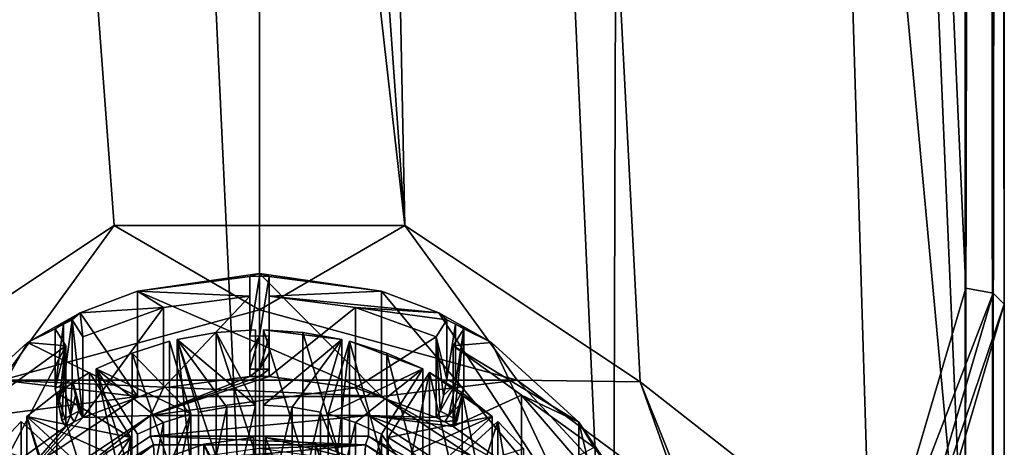
# Model space of a CAD drawing. Units: millimetres. Extents: x -25 to 25, y -237 to 25.
# Drawn here: x -6 to 19, y -215 to -204 of the extents above; entities that cross this region are included whole.
import ezdxf

# ---------------------------------------------------------------- set-up
doc = ezdxf.new("R2010")
doc.units = ezdxf.units.MM
doc.header["$LTSCALE"] = 65.185185
for name, color, linetype in [('1', 7, 'CONTINUOUS'), ('10', 7, 'CONTINUOUS'), ('12', 7, 'CONTINUOUS'), ('13', 7, 'CONTINUOUS'), ('14', 7, 'CONTINUOUS'), ('177', 7, 'CONTINUOUS'), ('181', 7, 'CONTINUOUS'), ('182', 7, 'CONTINUOUS'), ('183', 7, 'CONTINUOUS'), ('184', 7, 'CONTINUOUS'), ('185', 7, 'CONTINUOUS'), ('186', 7, 'CONTINUOUS'), ('187', 7, 'CONTINUOUS'), ('2', 7, 'CONTINUOUS'), ('209', 7, 'CONTINUOUS'), ('210', 7, 'CONTINUOUS'), ('239', 7, 'CONTINUOUS'), ('240', 7, 'CONTINUOUS'), ('241', 7, 'CONTINUOUS'), ('242', 7, 'CONTINUOUS'), ('243', 7, 'CONTINUOUS'), ('244', 7, 'CONTINUOUS'), ('245', 7, 'CONTINUOUS'), ('246', 7, 'CONTINUOUS'), ('247', 7, 'CONTINUOUS'), ('248', 7, 'CONTINUOUS'), ('249', 7, 'CONTINUOUS'), ('250', 7, 'CONTINUOUS'), ('251', 7, 'CONTINUOUS'), ('252', 7, 'CONTINUOUS'), ('269', 7, 'CONTINUOUS'), ('270', 7, 'CONTINUOUS'), ('271', 7, 'CONTINUOUS'), ('299', 7, 'CONTINUOUS'), ('3', 7, 'CONTINUOUS'), ('300', 7, 'CONTINUOUS'), ('301', 7, 'CONTINUOUS'), ('302', 7, 'CONTINUOUS'), ('303', 7, 'CONTINUOUS'), ('304', 7, 'CONTINUOUS'), ('305', 7, 'CONTINUOUS'), ('308', 7, 'CONTINUOUS'), ('6', 7, 'CONTINUOUS'), ('8', 7, 'CONTINUOUS'), ('9', 7, 'CONTINUOUS')]:
    doc.layers.add(name, color=color, linetype=linetype)

msp = doc.modelspace()

# ---------------------------------------------------------------- linework, layer by layer
at = {"layer": '1', "color": 254, "linetype": 'Continuous', "true_color": 0xccd1e0}
for points in [[(-18, -17.349, 52.224), (-9.632, -23.07, 54.771), (3.707, -209.183, 137.634), (-18, -17.349, 52.224)], [(-9.707, -213.164, 139.407), (-18, -17.349, 52.224), (-3.707, -209.183, 137.634), (-9.707, -213.164, 139.407)], [(-3.707, -209.183, 137.634), (-18, -17.349, 52.224), (3.707, -209.183, 137.634), (-3.707, -209.183, 137.634)], [(9.632, -23.07, 54.771), (18, -17.349, 52.224), (18, -219.664, 142.301), (9.632, -23.07, 54.771)], [(-9.632, -23.07, 54.771), (0, -25, 55.631), (3.707, -209.183, 137.634), (-9.632, -23.07, 54.771)], [(0, -25, 55.631), (9.632, -23.07, 54.771), (18, -219.664, 142.301), (0, -25, 55.631)], [(0, -25, 55.631), (18, -219.664, 142.301), (9.707, -213.164, 139.407), (0, -25, 55.631)], [(3.707, -209.183, 137.634), (0, -25, 55.631), (9.707, -213.164, 139.407), (3.707, -209.183, 137.634)], [(-3.115, -210.857, 138.379), (0, -210.406, 138.179), (-0.25, -210.477, 138.21), (-3.115, -210.857, 138.379)], [(-0.25, -210.979, 138.434), (-3.115, -210.857, 138.379), (-0.25, -210.477, 138.21), (-0.25, -210.979, 138.434)], [(-0.25, -210.477, 138.21), (0, -210.406, 138.179), (0, -210.474, 138.209), (-0.25, -210.477, 138.21)], [(0, -210.406, 138.179), (3.115, -210.857, 138.379), (0.25, -210.477, 138.21), (0, -210.406, 138.179)], [(0, -210.474, 138.209), (0, -210.406, 138.179), (0.25, -210.477, 138.21), (0, -210.474, 138.209)], [(0.25, -210.477, 138.21), (3.115, -210.857, 138.379), (0.25, -210.979, 138.434), (0.25, -210.477, 138.21)], [(-4.573, -211.409, 138.625), (-3.115, -210.857, 138.379), (-2.446, -211.27, 138.564), (-4.573, -211.409, 138.625)], [(-2.446, -211.27, 138.564), (-3.115, -210.857, 138.379), (-0.25, -210.979, 138.434), (-2.446, -211.27, 138.564)], [(3.115, -210.857, 138.379), (4.573, -211.409, 138.625), (0.25, -210.979, 138.434), (3.115, -210.857, 138.379)], [(0.25, -210.979, 138.434), (4.573, -211.409, 138.625), (2.446, -211.27, 138.564), (0.25, -210.979, 138.434)], [(-5.92, -212.162, 138.961), (-4.573, -211.409, 138.625), (-5.215, -211.814, 138.806), (-5.92, -212.162, 138.961)], [(-5.215, -211.814, 138.806), (-4.573, -211.409, 138.625), (-5, -211.697, 138.754), (-5.215, -211.814, 138.806)], [(-5, -211.697, 138.754), (-4.573, -211.409, 138.625), (-4.782, -211.586, 138.704), (-5, -211.697, 138.754)], [(-4.782, -211.586, 138.704), (-4.573, -211.409, 138.625), (-4.507, -212.021, 138.898), (-4.782, -211.586, 138.704)], [(-4.507, -212.021, 138.898), (-4.573, -211.409, 138.625), (-2.446, -211.27, 138.564), (-4.507, -212.021, 138.898)], [(2.446, -211.27, 138.564), (4.573, -211.409, 138.625), (4.782, -211.586, 138.704), (2.446, -211.27, 138.564)], [(4.507, -212.021, 138.898), (2.446, -211.27, 138.564), (4.782, -211.586, 138.704), (4.507, -212.021, 138.898)], [(4.573, -211.409, 138.625), (5.92, -212.162, 138.961), (4.782, -211.586, 138.704), (4.573, -211.409, 138.625)], [(4.782, -211.586, 138.704), (5.92, -212.162, 138.961), (5, -211.697, 138.754), (4.782, -211.586, 138.704)], [(5, -211.697, 138.754), (5.92, -212.162, 138.961), (5.215, -211.814, 138.806), (5, -211.697, 138.754)], [(-4.94, -212.25, 139), (-5.92, -212.162, 138.961), (-5.215, -211.814, 138.806), (-4.94, -212.25, 139)], [(-1.109, -211.91, 138.849), (-0.1, -213.763, 139.673), (-2.103, -212.085, 138.927), (-1.109, -211.91, 138.849)], [(-0.1, -211.845, 138.819), (-0.1, -213.763, 139.673), (-1.109, -211.91, 138.849), (-0.1, -211.845, 138.819)], [(2.103, -212.085, 138.927), (0.1, -213.763, 139.673), (0.1, -211.845, 138.819), (2.103, -212.085, 138.927)], [(1.109, -211.91, 138.849), (2.103, -212.085, 138.927), (0.1, -211.845, 138.819), (1.109, -211.91, 138.849)], [(5.92, -212.162, 138.961), (4.94, -212.25, 139), (5.215, -211.814, 138.806), (5.92, -212.162, 138.961)], [(-8.15, -214.199, 139.867), (-5.92, -212.162, 138.961), (-6.682, -213.505, 139.558), (-8.15, -214.199, 139.867)], [(-6.682, -213.505, 139.558), (-5.92, -212.162, 138.961), (-4.94, -212.25, 139), (-6.682, -213.505, 139.558)], [(-2.296, -212.133, 138.948), (-1.753, -213.986, 139.773), (-3.251, -212.434, 139.082), (-2.296, -212.133, 138.948)], [(-0.836, -213.812, 139.695), (-1.56, -213.939, 139.752), (-2.103, -212.085, 138.927), (-0.836, -213.812, 139.695)], [(-0.1, -213.763, 139.673), (-0.836, -213.812, 139.695), (-2.103, -212.085, 138.927), (-0.1, -213.763, 139.673)], [(0.836, -213.812, 139.695), (0.1, -213.763, 139.673), (2.103, -212.085, 138.927), (0.836, -213.812, 139.695)], [(1.56, -213.939, 139.752), (0.836, -213.812, 139.695), (2.103, -212.085, 138.927), (1.56, -213.939, 139.752)], [(4.163, -212.839, 139.262), (1.753, -213.986, 139.773), (2.296, -212.133, 138.948), (4.163, -212.839, 139.262)], [(3.251, -212.434, 139.082), (4.163, -212.839, 139.262), (2.296, -212.133, 138.948), (3.251, -212.434, 139.082)], [(5.92, -212.162, 138.961), (8.15, -214.199, 139.867), (4.94, -212.25, 139), (5.92, -212.162, 138.961)], [(-3.251, -212.434, 139.082), (-1.753, -213.986, 139.773), (-4.163, -212.839, 139.262), (-3.251, -212.434, 139.082)], [(4.94, -212.25, 139), (8.15, -214.199, 139.867), (6.682, -213.505, 139.558), (4.94, -212.25, 139)], [(-4.336, -212.93, 139.303), (-3.286, -214.592, 140.043), (-5.172, -213.447, 139.533), (-4.336, -212.93, 139.303)], [(-2.451, -214.208, 139.872), (-3.113, -214.501, 140.002), (-4.163, -212.839, 139.262), (-2.451, -214.208, 139.872)], [(-1.753, -213.986, 139.773), (-2.451, -214.208, 139.872), (-4.163, -212.839, 139.262), (-1.753, -213.986, 139.773)], [(2.451, -214.208, 139.872), (1.753, -213.986, 139.773), (4.163, -212.839, 139.262), (2.451, -214.208, 139.872)], [(3.113, -214.501, 140.002), (2.451, -214.208, 139.872), (4.163, -212.839, 139.262), (3.113, -214.501, 140.002)], [(5.939, -214.054, 139.803), (3.286, -214.592, 140.043), (4.336, -212.93, 139.303), (5.939, -214.054, 139.803)], [(5.172, -213.447, 139.533), (5.939, -214.054, 139.803), (4.336, -212.93, 139.303), (5.172, -213.447, 139.533)], [(9.707, -213.164, 139.407), (18, -219.664, 142.301), (12, -219.609, 142.276), (9.707, -213.164, 139.407)], [(-5.172, -213.447, 139.533), (-3.286, -214.592, 140.043), (-5.939, -214.054, 139.803), (-5.172, -213.447, 139.533)], [(6.682, -213.505, 139.558), (8.15, -214.199, 139.867), (8.533, -214.845, 140.155), (6.682, -213.505, 139.558)], [(8.056, -215.096, 140.267), (6.682, -213.505, 139.558), (8.533, -214.845, 140.155), (8.056, -215.096, 140.267)], [(-6.081, -214.183, 139.861), (-4.596, -215.54, 140.465), (-6.741, -214.879, 140.17), (-6.081, -214.183, 139.861)], [(-3.898, -214.972, 140.212), (-4.454, -215.411, 140.407), (-5.939, -214.054, 139.803), (-3.898, -214.972, 140.212)], [(-3.286, -214.592, 140.043), (-3.898, -214.972, 140.212), (-5.939, -214.054, 139.803), (-3.286, -214.592, 140.043)], [(3.898, -214.972, 140.212), (3.286, -214.592, 140.043), (5.939, -214.054, 139.803), (3.898, -214.972, 140.212)], [(4.454, -215.411, 140.407), (3.898, -214.972, 140.212), (5.939, -214.054, 139.803), (4.454, -215.411, 140.407)], [(6.741, -214.879, 140.17), (4.596, -215.54, 140.465), (6.081, -214.183, 139.861), (6.741, -214.879, 140.17)], [(8.15, -214.199, 139.867), (8.976, -215.43, 140.416), (8.533, -214.845, 140.155), (8.15, -214.199, 139.867)], [(-1.424, -214.756, 140.116), (-0.15, -217.055, 141.139), (-2.619, -215.191, 140.309), (-1.424, -214.756, 140.116)], [(-0.15, -214.586, 140.04), (-0.15, -217.055, 141.139), (-1.424, -214.756, 140.116), (-0.15, -214.586, 140.04)], [(2.619, -215.191, 140.309), (0.15, -217.055, 141.139), (0.15, -214.586, 140.04), (2.619, -215.191, 140.309)], [(1.424, -214.756, 140.116), (2.619, -215.191, 140.309), (0.15, -214.586, 140.04), (1.424, -214.756, 140.116)]]:
    msp.add_3dface(points, dxfattribs=at)
at = {"layer": '10', "color": 254, "linetype": 'Continuous', "true_color": 0xccd1e0}
for points in [[(18.018, -210.782, 162.25), (15.605, -218.984, 165.947), (18.72, -210.906, 161.971), (18.018, -210.782, 162.25)], [(18.72, -210.906, 161.971), (15.605, -218.984, 165.947), (16.211, -219.434, 165.816), (18.72, -210.906, 161.971)], [(19, -211.188, 161.337), (18.72, -210.906, 161.971), (16.211, -219.434, 165.816), (19, -211.188, 161.337)], [(16.455, -219.85, 165.238), (19, -211.188, 161.337), (16.211, -219.434, 165.816), (16.455, -219.85, 165.238)]]:
    msp.add_3dface(points, dxfattribs=at)
at = {"layer": '12', "color": 254, "linetype": 'Continuous', "true_color": 0xe6e6e6}
for points in [[(0, -210.406, 138.179), (-3.115, -210.857, 138.379), (3.113, -213.54, 132.35), (0, -210.406, 138.179)], [(3.115, -210.857, 138.379), (0, -210.406, 138.179), (3.113, -213.54, 132.35), (3.115, -210.857, 138.379)], [(-3.115, -210.857, 138.379), (-4.573, -211.409, 138.625), (-3.113, -213.54, 132.35), (-3.115, -210.857, 138.379)], [(3.113, -213.54, 132.35), (-3.115, -210.857, 138.379), (-3.113, -213.54, 132.35), (3.113, -213.54, 132.35)], [(8.151, -216.884, 133.838), (3.115, -210.857, 138.379), (3.113, -213.54, 132.35), (8.151, -216.884, 133.838)], [(4.573, -211.409, 138.625), (3.115, -210.857, 138.379), (8.151, -216.884, 133.838), (4.573, -211.409, 138.625)], [(-4.573, -211.409, 138.625), (-5.92, -212.162, 138.961), (-3.113, -213.54, 132.35), (-4.573, -211.409, 138.625)], [(5.92, -212.162, 138.961), (4.573, -211.409, 138.625), (8.151, -216.884, 133.838), (5.92, -212.162, 138.961)], [(-5.92, -212.162, 138.961), (-8.15, -214.199, 139.867), (-3.113, -213.54, 132.35), (-5.92, -212.162, 138.961)], [(8.15, -214.199, 139.867), (5.92, -212.162, 138.961), (8.151, -216.884, 133.838), (8.15, -214.199, 139.867)], [(-3.113, -213.54, 132.35), (-8.15, -214.199, 139.867), (-8.151, -216.884, 133.838), (-3.113, -213.54, 132.35)], [(8.976, -215.43, 140.416), (8.15, -214.199, 139.867), (10.075, -222.294, 136.247), (8.976, -215.43, 140.416)], [(10.075, -222.294, 136.247), (8.15, -214.199, 139.867), (8.151, -216.884, 133.838), (10.075, -222.294, 136.247)]]:
    msp.add_3dface(points, dxfattribs=at)
at = {"layer": '13', "color": 254, "linetype": 'Continuous', "true_color": 0xe6e6e6}
for points in [[(0, -211.331, 131.366), (6.575, -213.123, 132.164), (-6.575, -213.123, 132.164), (0, -211.331, 131.366)], [(-3.113, -213.54, 132.35), (-8.151, -216.884, 133.838), (-6.575, -213.123, 132.164), (-3.113, -213.54, 132.35)], [(3.113, -213.54, 132.35), (-3.113, -213.54, 132.35), (-6.575, -213.123, 132.164), (3.113, -213.54, 132.35)], [(6.575, -213.123, 132.164), (3.113, -213.54, 132.35), (-6.575, -213.123, 132.164), (6.575, -213.123, 132.164)], [(11, -217.912, 134.296), (3.113, -213.54, 132.35), (6.575, -213.123, 132.164), (11, -217.912, 134.296)], [(8.151, -216.884, 133.838), (3.113, -213.54, 132.35), (11, -217.912, 134.296), (8.151, -216.884, 133.838)]]:
    msp.add_3dface(points, dxfattribs=at)
at = {"layer": '14', "color": 254, "linetype": 'Continuous', "true_color": 0xe6e6e6}
for points in [[(-9.707, -213.164, 139.407), (-3.707, -209.183, 137.634), (-6.575, -213.123, 132.164), (-9.707, -213.164, 139.407)], [(-3.707, -209.183, 137.634), (0, -211.331, 131.366), (-6.575, -213.123, 132.164), (-3.707, -209.183, 137.634)], [(-3.707, -209.183, 137.634), (3.707, -209.183, 137.634), (0, -211.331, 131.366), (-3.707, -209.183, 137.634)], [(3.707, -209.183, 137.634), (6.575, -213.123, 132.164), (0, -211.331, 131.366), (3.707, -209.183, 137.634)], [(3.707, -209.183, 137.634), (9.707, -213.164, 139.407), (6.575, -213.123, 132.164), (3.707, -209.183, 137.634)], [(6.575, -213.123, 132.164), (9.707, -213.164, 139.407), (11, -216.39, 137.717), (6.575, -213.123, 132.164)], [(11, -217.912, 134.296), (6.575, -213.123, 132.164), (11, -216.39, 137.717), (11, -217.912, 134.296)], [(9.707, -213.164, 139.407), (12, -219.609, 142.276), (11, -216.39, 137.717), (9.707, -213.164, 139.407)]]:
    msp.add_3dface(points, dxfattribs=at)
at = {"layer": '177', "linetype": 'Continuous'}
for points in [[(-7.281, -217.542, 133.913), (-2.781, -214.555, 132.583), (-2.703, -214.773, 132.679), (-7.281, -217.542, 133.913)], [(-2.781, -214.555, 132.583), (2.781, -214.555, 132.583), (2.703, -214.773, 132.679), (-2.781, -214.555, 132.583)], [(-2.703, -214.773, 132.679), (-2.781, -214.555, 132.583), (2.703, -214.773, 132.679), (-2.703, -214.773, 132.679)], [(2.781, -214.555, 132.583), (7.281, -217.542, 133.913), (2.703, -214.773, 132.679), (2.781, -214.555, 132.583)], [(-7.079, -217.677, 133.972), (-7.281, -217.542, 133.913), (-2.703, -214.773, 132.679), (-7.079, -217.677, 133.972)], [(2.703, -214.773, 132.679), (7.281, -217.542, 133.913), (7.079, -217.677, 133.972), (2.703, -214.773, 132.679)]]:
    msp.add_3dface(points, dxfattribs=at)
at = {"layer": '181', "linetype": 'Continuous'}
for points in [[(-1.424, -214.756, 140.116), (-2.619, -215.191, 140.309), (-1.423, -217.928, 132.99), (-1.424, -214.756, 140.116)], [(-0.15, -214.586, 140.04), (-1.424, -214.756, 140.116), (-0.15, -217.759, 132.914), (-0.15, -214.586, 140.04)], [(-0.15, -217.759, 132.914), (-1.424, -214.756, 140.116), (-1.423, -217.928, 132.99), (-0.15, -217.759, 132.914)], [(1.424, -214.756, 140.116), (0.15, -214.586, 140.04), (1.423, -217.928, 132.99), (1.424, -214.756, 140.116)], [(1.423, -217.928, 132.99), (0.15, -214.586, 140.04), (0.15, -217.759, 132.914), (1.423, -217.928, 132.99)], [(2.619, -218.363, 133.183), (1.424, -214.756, 140.116), (1.423, -217.928, 132.99), (2.619, -218.363, 133.183)], [(2.619, -215.191, 140.309), (1.424, -214.756, 140.116), (2.619, -218.363, 133.183), (2.619, -215.191, 140.309)]]:
    msp.add_3dface(points, dxfattribs=at)
at = {"layer": '182', "linetype": 'Continuous'}
for points in [[(-2.451, -214.208, 139.872), (-1.753, -213.986, 139.773), (-2.449, -217.38, 132.746), (-2.451, -214.208, 139.872)], [(-2.449, -217.38, 132.746), (-1.753, -213.986, 139.773), (-1.753, -217.159, 132.647), (-2.449, -217.38, 132.746)], [(-1.56, -213.939, 139.752), (-0.836, -213.812, 139.695), (-1.56, -217.111, 132.626), (-1.56, -213.939, 139.752)], [(-1.56, -217.111, 132.626), (-0.836, -213.812, 139.695), (-0.835, -216.985, 132.57), (-1.56, -217.111, 132.626)], [(-0.836, -213.812, 139.695), (-0.1, -213.763, 139.673), (-0.835, -216.985, 132.57), (-0.836, -213.812, 139.695)], [(-0.835, -216.985, 132.57), (-0.1, -213.763, 139.673), (-0.1, -216.936, 132.548), (-0.835, -216.985, 132.57)], [(0.1, -213.763, 139.673), (0.836, -213.812, 139.695), (0.1, -216.936, 132.548), (0.1, -213.763, 139.673)], [(0.1, -216.936, 132.548), (0.836, -213.812, 139.695), (0.835, -216.985, 132.57), (0.1, -216.936, 132.548)], [(0.836, -213.812, 139.695), (1.56, -213.939, 139.752), (0.835, -216.985, 132.57), (0.836, -213.812, 139.695)], [(0.835, -216.985, 132.57), (1.56, -213.939, 139.752), (1.56, -217.111, 132.626), (0.835, -216.985, 132.57)], [(1.753, -213.986, 139.773), (2.451, -214.208, 139.872), (1.753, -217.159, 132.647), (1.753, -213.986, 139.773)], [(-3.113, -214.501, 140.002), (-2.451, -214.208, 139.872), (-3.113, -217.673, 132.876), (-3.113, -214.501, 140.002)], [(-3.113, -217.673, 132.876), (-2.451, -214.208, 139.872), (-2.449, -217.38, 132.746), (-3.113, -217.673, 132.876)], [(1.753, -217.159, 132.647), (2.451, -214.208, 139.872), (2.449, -217.38, 132.746), (1.753, -217.159, 132.647)], [(2.451, -214.208, 139.872), (3.113, -214.501, 140.002), (2.449, -217.38, 132.746), (2.451, -214.208, 139.872)], [(2.449, -217.38, 132.746), (3.113, -214.501, 140.002), (3.113, -217.673, 132.876), (2.449, -217.38, 132.746)], [(-3.898, -214.972, 140.212), (-3.286, -214.592, 140.043), (-3.896, -218.143, 133.085), (-3.898, -214.972, 140.212)], [(-3.896, -218.143, 133.085), (-3.286, -214.592, 140.043), (-3.286, -217.765, 132.917), (-3.896, -218.143, 133.085)], [(3.286, -214.592, 140.043), (3.898, -214.972, 140.212), (3.286, -217.765, 132.917), (3.286, -214.592, 140.043)]]:
    msp.add_3dface(points, dxfattribs=at)
at = {"layer": '183', "linetype": 'Continuous'}
for points in [[(-1.109, -211.91, 138.849), (-2.103, -212.085, 138.927), (-1.109, -215.083, 131.723), (-1.109, -211.91, 138.849)], [(-0.1, -211.845, 138.819), (-1.109, -211.91, 138.849), (-0.1, -215.017, 131.694), (-0.1, -211.845, 138.819)], [(-0.1, -215.017, 131.694), (-1.109, -211.91, 138.849), (-1.109, -215.083, 131.723), (-0.1, -215.017, 131.694)], [(1.109, -211.91, 138.849), (0.1, -211.845, 138.819), (1.109, -215.083, 131.723), (1.109, -211.91, 138.849)], [(1.109, -215.083, 131.723), (0.1, -211.845, 138.819), (0.1, -215.017, 131.694), (1.109, -215.083, 131.723)], [(2.103, -212.085, 138.927), (1.109, -211.91, 138.849), (2.103, -215.258, 131.801), (2.103, -212.085, 138.927)], [(2.103, -215.258, 131.801), (1.109, -211.91, 138.849), (1.109, -215.083, 131.723), (2.103, -215.258, 131.801)], [(-2.296, -212.133, 138.948), (-3.251, -212.434, 139.082), (-2.296, -215.305, 131.822), (-2.296, -212.133, 138.948)], [(-1.109, -215.083, 131.723), (-2.103, -212.085, 138.927), (-2.103, -215.258, 131.801), (-1.109, -215.083, 131.723)], [(3.251, -212.434, 139.082), (2.296, -212.133, 138.948), (3.253, -215.608, 131.957), (3.251, -212.434, 139.082)], [(3.253, -215.608, 131.957), (2.296, -212.133, 138.948), (2.296, -215.305, 131.822), (3.253, -215.608, 131.957)], [(-3.251, -212.434, 139.082), (-4.163, -212.839, 139.262), (-3.253, -215.608, 131.957), (-3.251, -212.434, 139.082)], [(-2.296, -215.305, 131.822), (-3.251, -212.434, 139.082), (-3.253, -215.608, 131.957), (-2.296, -215.305, 131.822)], [(4.163, -212.839, 139.262), (3.251, -212.434, 139.082), (4.163, -216.012, 132.136), (4.163, -212.839, 139.262)], [(4.163, -216.012, 132.136), (3.251, -212.434, 139.082), (3.253, -215.608, 131.957), (4.163, -216.012, 132.136)], [(-4.336, -212.93, 139.303), (-5.172, -213.447, 139.533), (-4.336, -216.103, 132.177), (-4.336, -212.93, 139.303)], [(-3.253, -215.608, 131.957), (-4.163, -212.839, 139.262), (-4.163, -216.012, 132.136), (-3.253, -215.608, 131.957)], [(5.172, -213.447, 139.533), (4.336, -212.93, 139.303), (5.174, -216.621, 132.408), (5.172, -213.447, 139.533)], [(5.174, -216.621, 132.408), (4.336, -212.93, 139.303), (4.336, -216.103, 132.177), (5.174, -216.621, 132.408)], [(-5.172, -213.447, 139.533), (-5.939, -214.054, 139.803), (-5.174, -216.621, 132.408), (-5.172, -213.447, 139.533)], [(-4.336, -216.103, 132.177), (-5.172, -213.447, 139.533), (-5.174, -216.621, 132.408), (-4.336, -216.103, 132.177)], [(5.939, -214.054, 139.803), (5.172, -213.447, 139.533), (5.939, -217.227, 132.677), (5.939, -214.054, 139.803)], [(5.939, -217.227, 132.677), (5.172, -213.447, 139.533), (5.174, -216.621, 132.408), (5.939, -217.227, 132.677)], [(-6.081, -214.183, 139.861), (-6.741, -214.879, 140.17), (-6.081, -217.356, 132.735), (-6.081, -214.183, 139.861)], [(-5.174, -216.621, 132.408), (-5.939, -214.054, 139.803), (-5.939, -217.227, 132.677), (-5.174, -216.621, 132.408)], [(6.741, -214.879, 140.17), (6.081, -214.183, 139.861), (6.743, -218.055, 133.046), (6.741, -214.879, 140.17)], [(6.743, -218.055, 133.046), (6.081, -214.183, 139.861), (6.081, -217.356, 132.735), (6.743, -218.055, 133.046)]]:
    msp.add_3dface(points, dxfattribs=at)
at = {"layer": '184', "linetype": 'Continuous'}
for points in [[(-2.781, -214.555, 132.583), (-7.281, -217.542, 133.913), (-2.781, -214.027, 133.77), (-2.781, -214.555, 132.583)], [(-2.781, -214.027, 133.77), (-7.281, -217.542, 133.913), (-7.281, -217.013, 135.1), (-2.781, -214.027, 133.77)], [(2.781, -214.555, 132.583), (-2.781, -214.555, 132.583), (2.781, -214.027, 133.77), (2.781, -214.555, 132.583)], [(2.781, -214.027, 133.77), (-2.781, -214.555, 132.583), (-2.781, -214.027, 133.77), (2.781, -214.027, 133.77)], [(7.281, -217.013, 135.1), (2.781, -214.555, 132.583), (2.781, -214.027, 133.77), (7.281, -217.013, 135.1)], [(7.281, -217.542, 133.913), (2.781, -214.555, 132.583), (7.281, -217.013, 135.1), (7.281, -217.542, 133.913)]]:
    msp.add_3dface(points, dxfattribs=at)
at = {"layer": '185', "linetype": 'Continuous'}
for points in [[(-2.781, -214.027, 133.77), (-0.25, -213.033, 133.821), (0, -213.03, 133.819), (-2.781, -214.027, 133.77)], [(0.25, -213.033, 133.821), (-2.781, -214.027, 133.77), (0, -213.03, 133.819), (0.25, -213.033, 133.821)], [(-0.25, -213.033, 133.821), (-2.781, -214.027, 133.77), (-2.446, -213.324, 133.95), (-0.25, -213.033, 133.821)], [(2.446, -213.324, 133.95), (-2.781, -214.027, 133.77), (0.25, -213.033, 133.821), (2.446, -213.324, 133.95)], [(-2.446, -213.324, 133.95), (-2.781, -214.027, 133.77), (-4.507, -214.075, 134.284), (-2.446, -213.324, 133.95)], [(2.781, -214.027, 133.77), (-2.781, -214.027, 133.77), (2.446, -213.324, 133.95), (2.781, -214.027, 133.77)], [(4.507, -214.075, 134.284), (2.781, -214.027, 133.77), (2.446, -213.324, 133.95), (4.507, -214.075, 134.284)], [(-2.781, -214.027, 133.77), (-7.281, -217.013, 135.1), (-4.507, -214.075, 134.284), (-2.781, -214.027, 133.77)], [(-4.507, -214.075, 134.284), (-7.281, -217.013, 135.1), (-4.725, -214.187, 134.334), (-4.507, -214.075, 134.284)], [(-4.725, -214.187, 134.334), (-7.281, -217.013, 135.1), (-4.94, -214.304, 134.386), (-4.725, -214.187, 134.334)], [(7.281, -217.013, 135.1), (2.781, -214.027, 133.77), (6.682, -215.559, 134.945), (7.281, -217.013, 135.1)], [(6.682, -215.559, 134.945), (2.781, -214.027, 133.77), (4.94, -214.304, 134.386), (6.682, -215.559, 134.945)], [(4.94, -214.304, 134.386), (2.781, -214.027, 133.77), (4.725, -214.187, 134.334), (4.94, -214.304, 134.386)], [(4.725, -214.187, 134.334), (2.781, -214.027, 133.77), (4.507, -214.075, 134.284), (4.725, -214.187, 134.334)], [(-4.94, -214.304, 134.386), (-7.281, -217.013, 135.1), (-6.682, -215.559, 134.945), (-4.94, -214.304, 134.386)]]:
    msp.add_3dface(points, dxfattribs=at)
at = {"layer": '186', "linetype": 'Continuous'}
for points in [[(-2.446, -211.27, 138.564), (-0.25, -210.979, 138.434), (-2.446, -213.324, 133.95), (-2.446, -211.27, 138.564)], [(-0.25, -210.979, 138.434), (-0.25, -213.033, 133.821), (-2.446, -213.324, 133.95), (-0.25, -210.979, 138.434)], [(0.25, -210.979, 138.434), (2.446, -211.27, 138.564), (0.25, -213.033, 133.821), (0.25, -210.979, 138.434)], [(-4.507, -212.021, 138.898), (-2.446, -211.27, 138.564), (-4.507, -214.075, 134.284), (-4.507, -212.021, 138.898)], [(-2.446, -211.27, 138.564), (-2.446, -213.324, 133.95), (-4.507, -214.075, 134.284), (-2.446, -211.27, 138.564)], [(2.446, -211.27, 138.564), (2.446, -213.324, 133.95), (0.25, -213.033, 133.821), (2.446, -211.27, 138.564)], [(2.446, -211.27, 138.564), (4.507, -212.021, 138.898), (2.446, -213.324, 133.95), (2.446, -211.27, 138.564)], [(4.507, -212.021, 138.898), (4.507, -214.075, 134.284), (2.446, -213.324, 133.95), (4.507, -212.021, 138.898)], [(-6.682, -213.505, 139.558), (-4.94, -212.25, 139), (-6.682, -215.559, 134.945), (-6.682, -213.505, 139.558)], [(-4.94, -212.25, 139), (-4.94, -214.304, 134.386), (-6.682, -215.559, 134.945), (-4.94, -212.25, 139)], [(4.94, -212.25, 139), (6.682, -213.505, 139.558), (4.94, -214.304, 134.386), (4.94, -212.25, 139)], [(6.682, -213.505, 139.558), (6.682, -215.559, 134.945), (4.94, -214.304, 134.386), (6.682, -213.505, 139.558)], [(6.682, -213.505, 139.558), (8.056, -215.096, 140.267), (6.682, -215.559, 134.945), (6.682, -213.505, 139.558)]]:
    msp.add_3dface(points, dxfattribs=at)
at = {"layer": '187', "linetype": 'Continuous'}
for points in [[(-0.25, -210.477, 138.21), (0, -210.474, 138.209), (-0.25, -212.001, 134.786), (-0.25, -210.477, 138.21)], [(-0.25, -212.001, 134.786), (0, -210.474, 138.209), (0, -211.998, 134.784), (-0.25, -212.001, 134.786)], [(0, -210.474, 138.209), (0.25, -210.477, 138.21), (0, -211.998, 134.784), (0, -210.474, 138.209)], [(0, -211.998, 134.784), (0.25, -210.477, 138.21), (0.25, -212.001, 134.786), (0, -211.998, 134.784)], [(-5.215, -211.814, 138.806), (-5, -211.697, 138.754), (-5.215, -213.339, 135.381), (-5.215, -211.814, 138.806)], [(-5.215, -213.339, 135.381), (-5, -211.697, 138.754), (-5, -213.222, 135.329), (-5.215, -213.339, 135.381)], [(-5, -211.697, 138.754), (-4.782, -211.586, 138.704), (-5, -213.222, 135.329), (-5, -211.697, 138.754)], [(-5, -213.222, 135.329), (-4.782, -211.586, 138.704), (-4.782, -213.111, 135.28), (-5, -213.222, 135.329)], [(4.782, -211.586, 138.704), (5, -211.697, 138.754), (4.782, -213.111, 135.28), (4.782, -211.586, 138.704)], [(4.782, -213.111, 135.28), (5, -211.697, 138.754), (5, -213.222, 135.329), (4.782, -213.111, 135.28)], [(5, -211.697, 138.754), (5.215, -211.814, 138.806), (5, -213.222, 135.329), (5, -211.697, 138.754)], [(5, -213.222, 135.329), (5.215, -211.814, 138.806), (5.215, -213.339, 135.381), (5, -213.222, 135.329)]]:
    msp.add_3dface(points, dxfattribs=at)
at = {"layer": '2', "color": 254, "linetype": 'Continuous', "true_color": 0xccd1e0}
for points in [[(19, -16.248, 52.829), (19, -16.248, 74.544), (19, -211.188, 161.337), (19, -16.248, 52.829)], [(19, -219.257, 143.214), (19, -16.248, 52.829), (19, -211.188, 161.337), (19, -219.257, 143.214)]]:
    msp.add_3dface(points, dxfattribs=at)
at = {"layer": '209', "linetype": 'Continuous'}
msp.add_3dface([(-0.15, -217.055, 141.139), (-0.15, -214.586, 140.04), (-0.15, -217.759, 132.914), (-0.15, -217.055, 141.139)], dxfattribs=at)
at = {"layer": '210', "linetype": 'Continuous'}
for points in [[(0.15, -214.586, 140.04), (0.15, -217.055, 141.139), (0.15, -220.227, 134.013), (0.15, -214.586, 140.04)], [(0.15, -214.586, 140.04), (0.15, -220.227, 134.013), (0.15, -217.759, 132.914), (0.15, -214.586, 140.04)]]:
    msp.add_3dface(points, dxfattribs=at)
at = {"layer": '239', "linetype": 'Continuous'}
for points in [[(-5.939, -214.054, 139.803), (-4.454, -215.411, 140.407), (-4.454, -218.583, 133.281), (-5.939, -214.054, 139.803)], [(-5.939, -214.054, 139.803), (-4.454, -218.583, 133.281), (-5.939, -217.227, 132.677), (-5.939, -214.054, 139.803)]]:
    msp.add_3dface(points, dxfattribs=at)
at = {"layer": '240', "linetype": 'Continuous'}
msp.add_3dface([(-4.596, -215.54, 140.465), (-6.081, -214.183, 139.861), (-6.081, -217.356, 132.735), (-4.596, -215.54, 140.465)], dxfattribs=at)
at = {"layer": '241', "linetype": 'Continuous'}
for points in [[(-4.163, -212.839, 139.262), (-3.113, -214.501, 140.002), (-3.113, -217.673, 132.876), (-4.163, -212.839, 139.262)], [(-4.163, -212.839, 139.262), (-3.113, -217.673, 132.876), (-4.163, -216.012, 132.136), (-4.163, -212.839, 139.262)]]:
    msp.add_3dface(points, dxfattribs=at)
at = {"layer": '242', "linetype": 'Continuous'}
for points in [[(-3.286, -214.592, 140.043), (-4.336, -212.93, 139.303), (-4.336, -216.103, 132.177), (-3.286, -214.592, 140.043)], [(-3.286, -217.765, 132.917), (-3.286, -214.592, 140.043), (-4.336, -216.103, 132.177), (-3.286, -217.765, 132.917)]]:
    msp.add_3dface(points, dxfattribs=at)
at = {"layer": '243', "linetype": 'Continuous'}
for points in [[(-2.103, -212.085, 138.927), (-1.56, -213.939, 139.752), (-1.56, -217.111, 132.626), (-2.103, -212.085, 138.927)], [(-2.103, -212.085, 138.927), (-1.56, -217.111, 132.626), (-2.103, -215.258, 131.801), (-2.103, -212.085, 138.927)]]:
    msp.add_3dface(points, dxfattribs=at)
at = {"layer": '244', "linetype": 'Continuous'}
for points in [[(-1.753, -213.986, 139.773), (-2.296, -212.133, 138.948), (-2.296, -215.305, 131.822), (-1.753, -213.986, 139.773)], [(-1.753, -217.159, 132.647), (-1.753, -213.986, 139.773), (-2.296, -215.305, 131.822), (-1.753, -217.159, 132.647)]]:
    msp.add_3dface(points, dxfattribs=at)
at = {"layer": '245', "linetype": 'Continuous'}
for points in [[(0.1, -211.845, 138.819), (0.1, -213.763, 139.673), (0.1, -216.936, 132.548), (0.1, -211.845, 138.819)], [(0.1, -211.845, 138.819), (0.1, -216.936, 132.548), (0.1, -215.017, 131.694), (0.1, -211.845, 138.819)]]:
    msp.add_3dface(points, dxfattribs=at)
at = {"layer": '246', "linetype": 'Continuous'}
for points in [[(-0.1, -213.763, 139.673), (-0.1, -211.845, 138.819), (-0.1, -215.017, 131.694), (-0.1, -213.763, 139.673)], [(-0.1, -216.936, 132.548), (-0.1, -213.763, 139.673), (-0.1, -215.017, 131.694), (-0.1, -216.936, 132.548)]]:
    msp.add_3dface(points, dxfattribs=at)
at = {"layer": '247', "linetype": 'Continuous'}
for points in [[(2.296, -212.133, 138.948), (1.753, -213.986, 139.773), (1.753, -217.159, 132.647), (2.296, -212.133, 138.948)], [(2.296, -212.133, 138.948), (1.753, -217.159, 132.647), (2.296, -215.305, 131.822), (2.296, -212.133, 138.948)]]:
    msp.add_3dface(points, dxfattribs=at)
at = {"layer": '248', "linetype": 'Continuous'}
for points in [[(1.56, -213.939, 139.752), (2.103, -212.085, 138.927), (2.103, -215.258, 131.801), (1.56, -213.939, 139.752)], [(1.56, -217.111, 132.626), (1.56, -213.939, 139.752), (2.103, -215.258, 131.801), (1.56, -217.111, 132.626)]]:
    msp.add_3dface(points, dxfattribs=at)
at = {"layer": '249', "linetype": 'Continuous'}
for points in [[(4.336, -212.93, 139.303), (3.286, -214.592, 140.043), (3.286, -217.765, 132.917), (4.336, -212.93, 139.303)], [(4.336, -212.93, 139.303), (3.286, -217.765, 132.917), (4.336, -216.103, 132.177), (4.336, -212.93, 139.303)]]:
    msp.add_3dface(points, dxfattribs=at)
at = {"layer": '250', "linetype": 'Continuous'}
for points in [[(3.113, -214.501, 140.002), (4.163, -212.839, 139.262), (4.163, -216.012, 132.136), (3.113, -214.501, 140.002)], [(3.113, -217.673, 132.876), (3.113, -214.501, 140.002), (4.163, -216.012, 132.136), (3.113, -217.673, 132.876)]]:
    msp.add_3dface(points, dxfattribs=at)
at = {"layer": '251', "linetype": 'Continuous'}
for points in [[(6.081, -214.183, 139.861), (4.596, -215.54, 140.465), (4.596, -218.713, 133.339), (6.081, -214.183, 139.861)], [(6.081, -214.183, 139.861), (4.596, -218.713, 133.339), (6.081, -217.356, 132.735), (6.081, -214.183, 139.861)]]:
    msp.add_3dface(points, dxfattribs=at)
at = {"layer": '252', "linetype": 'Continuous'}
msp.add_3dface([(4.454, -215.411, 140.407), (5.939, -214.054, 139.803), (5.939, -217.227, 132.677), (4.454, -215.411, 140.407)], dxfattribs=at)
at = {"layer": '269', "linetype": 'Continuous'}
for points in [[(5.215, -211.814, 138.806), (4.94, -212.25, 139), (4.94, -214.304, 134.386), (5.215, -211.814, 138.806)], [(5.215, -211.814, 138.806), (4.94, -214.304, 134.386), (5.215, -213.339, 135.381), (5.215, -211.814, 138.806)], [(5.215, -213.339, 135.381), (4.94, -214.304, 134.386), (5.128, -213.742, 134.847), (5.215, -213.339, 135.381)], [(5.128, -213.742, 134.847), (4.94, -214.304, 134.386), (5.041, -214.144, 134.315), (5.128, -213.742, 134.847)]]:
    msp.add_3dface(points, dxfattribs=at)
at = {"layer": '270', "linetype": 'Continuous'}
for points in [[(4.826, -214.027, 134.263), (4.507, -214.075, 134.284), (4.608, -213.916, 134.214), (4.826, -214.027, 134.263)], [(4.725, -214.187, 134.334), (4.507, -214.075, 134.284), (4.826, -214.027, 134.263), (4.725, -214.187, 134.334)], [(5.041, -214.144, 134.315), (4.725, -214.187, 134.334), (4.826, -214.027, 134.263), (5.041, -214.144, 134.315)], [(4.94, -214.304, 134.386), (4.725, -214.187, 134.334), (5.041, -214.144, 134.315), (4.94, -214.304, 134.386)]]:
    msp.add_3dface(points, dxfattribs=at)
at = {"layer": '271', "linetype": 'Continuous'}
for points in [[(4.507, -212.021, 138.898), (4.782, -211.586, 138.704), (4.782, -213.111, 135.28), (4.507, -212.021, 138.898)], [(4.507, -214.075, 134.284), (4.507, -212.021, 138.898), (4.608, -213.916, 134.214), (4.507, -214.075, 134.284)], [(4.507, -212.021, 138.898), (4.782, -213.111, 135.28), (4.695, -213.514, 134.746), (4.507, -212.021, 138.898)], [(4.608, -213.916, 134.214), (4.507, -212.021, 138.898), (4.695, -213.514, 134.746), (4.608, -213.916, 134.214)]]:
    msp.add_3dface(points, dxfattribs=at)
at = {"layer": '299', "linetype": 'Continuous'}
for points in [[(-4.782, -211.586, 138.704), (-4.507, -212.021, 138.898), (-4.507, -214.075, 134.284), (-4.782, -211.586, 138.704)], [(-4.782, -211.586, 138.704), (-4.507, -214.075, 134.284), (-4.782, -213.111, 135.28), (-4.782, -211.586, 138.704)], [(-4.782, -213.111, 135.28), (-4.507, -214.075, 134.284), (-4.695, -213.514, 134.746), (-4.782, -213.111, 135.28)], [(-4.695, -213.514, 134.746), (-4.507, -214.075, 134.284), (-4.608, -213.916, 134.214), (-4.695, -213.514, 134.746)]]:
    msp.add_3dface(points, dxfattribs=at)
at = {"layer": '3', "color": 254, "linetype": 'Continuous', "true_color": 0xccd1e0}
for points in [[(18.018, -17.331, 76.12), (9.644, -23.065, 78.801), (18.018, -210.782, 162.25), (18.018, -17.331, 76.12)], [(0, -25, 79.713), (-9.644, -23.065, 78.801), (0, -227.16, 169.72), (0, -25, 79.713)], [(0, -227.16, 169.72), (-9.644, -23.065, 78.801), (-9.013, -224.971, 168.701), (0, -227.16, 169.72)], [(9.644, -23.065, 78.801), (0, -25, 79.713), (9.012, -224.971, 168.701), (9.644, -23.065, 78.801)], [(15.605, -218.984, 165.947), (9.644, -23.065, 78.801), (9.012, -224.971, 168.701), (15.605, -218.984, 165.947)], [(18.018, -210.782, 162.25), (9.644, -23.065, 78.801), (15.605, -218.984, 165.947), (18.018, -210.782, 162.25)], [(9.012, -224.971, 168.701), (0, -25, 79.713), (0, -227.16, 169.72), (9.012, -224.971, 168.701)]]:
    msp.add_3dface(points, dxfattribs=at)
at = {"layer": '300', "linetype": 'Continuous'}
for points in [[(-4.608, -213.916, 134.214), (-4.725, -214.187, 134.334), (-4.826, -214.027, 134.263), (-4.608, -213.916, 134.214)], [(-4.507, -214.075, 134.284), (-4.725, -214.187, 134.334), (-4.608, -213.916, 134.214), (-4.507, -214.075, 134.284)], [(-4.826, -214.027, 134.263), (-4.94, -214.304, 134.386), (-5.041, -214.144, 134.315), (-4.826, -214.027, 134.263)], [(-4.725, -214.187, 134.334), (-4.94, -214.304, 134.386), (-4.826, -214.027, 134.263), (-4.725, -214.187, 134.334)]]:
    msp.add_3dface(points, dxfattribs=at)
at = {"layer": '301', "linetype": 'Continuous'}
for points in [[(-4.94, -212.25, 139), (-5.215, -211.814, 138.806), (-5.215, -213.339, 135.381), (-4.94, -212.25, 139)], [(-4.94, -212.25, 139), (-5.215, -213.339, 135.381), (-5.128, -213.742, 134.847), (-4.94, -212.25, 139)], [(-5.041, -214.144, 134.315), (-4.94, -212.25, 139), (-5.128, -213.742, 134.847), (-5.041, -214.144, 134.315)], [(-4.94, -214.304, 134.386), (-4.94, -212.25, 139), (-5.041, -214.144, 134.315), (-4.94, -214.304, 134.386)]]:
    msp.add_3dface(points, dxfattribs=at)
at = {"layer": '302', "linetype": 'Continuous'}
for points in [[(0.25, -210.477, 138.21), (0.25, -210.979, 138.434), (0.25, -213.033, 133.821), (0.25, -210.477, 138.21)], [(0.25, -210.477, 138.21), (0.25, -213.033, 133.821), (0.25, -212.001, 134.786), (0.25, -210.477, 138.21)], [(0.25, -212.001, 134.786), (0.25, -213.033, 133.821), (0.25, -212.426, 134.261), (0.25, -212.001, 134.786)], [(0.25, -212.426, 134.261), (0.25, -213.033, 133.821), (0.25, -212.849, 133.739), (0.25, -212.426, 134.261)]]:
    msp.add_3dface(points, dxfattribs=at)
at = {"layer": '303', "linetype": 'Continuous'}
for points in [[(0, -213.03, 133.819), (-0.25, -213.033, 133.821), (0, -212.846, 133.737), (0, -213.03, 133.819)], [(0, -212.846, 133.737), (-0.25, -213.033, 133.821), (-0.25, -212.849, 133.739), (0, -212.846, 133.737)], [(0.25, -212.849, 133.739), (0, -213.03, 133.819), (0, -212.846, 133.737), (0.25, -212.849, 133.739)], [(0.25, -213.033, 133.821), (0, -213.03, 133.819), (0.25, -212.849, 133.739), (0.25, -213.033, 133.821)]]:
    msp.add_3dface(points, dxfattribs=at)
at = {"layer": '304', "linetype": 'Continuous'}
for points in [[(-0.25, -210.979, 138.434), (-0.25, -210.477, 138.21), (-0.25, -212.001, 134.786), (-0.25, -210.979, 138.434)], [(-0.25, -213.033, 133.821), (-0.25, -210.979, 138.434), (-0.25, -212.849, 133.739), (-0.25, -213.033, 133.821)], [(-0.25, -210.979, 138.434), (-0.25, -212.001, 134.786), (-0.25, -212.426, 134.261), (-0.25, -210.979, 138.434)], [(-0.25, -212.849, 133.739), (-0.25, -210.979, 138.434), (-0.25, -212.426, 134.261), (-0.25, -212.849, 133.739)]]:
    msp.add_3dface(points, dxfattribs=at)
at = {"layer": '305', "linetype": 'Continuous'}
for points in [[(-0.25, -212.001, 134.786), (0, -211.998, 134.784), (-0.25, -212.426, 134.261), (-0.25, -212.001, 134.786)], [(0, -211.998, 134.784), (0, -212.846, 133.737), (-0.25, -212.849, 133.739), (0, -211.998, 134.784)], [(0, -211.998, 134.784), (-0.25, -212.849, 133.739), (-0.25, -212.426, 134.261), (0, -211.998, 134.784)], [(0, -211.998, 134.784), (0.25, -212.001, 134.786), (0, -212.846, 133.737), (0, -211.998, 134.784)], [(0.25, -212.001, 134.786), (0.25, -212.426, 134.261), (0, -212.846, 133.737), (0.25, -212.001, 134.786)], [(0.25, -212.426, 134.261), (0.25, -212.849, 133.739), (0, -212.846, 133.737), (0.25, -212.426, 134.261)], [(-5.215, -213.339, 135.381), (-5, -213.222, 135.329), (-5.128, -213.742, 134.847), (-5.215, -213.339, 135.381)], [(-5, -213.222, 135.329), (-5.041, -214.144, 134.315), (-5.128, -213.742, 134.847), (-5, -213.222, 135.329)], [(-5, -213.222, 135.329), (-4.826, -214.027, 134.263), (-5.041, -214.144, 134.315), (-5, -213.222, 135.329)], [(-5, -213.222, 135.329), (-4.782, -213.111, 135.28), (-4.826, -214.027, 134.263), (-5, -213.222, 135.329)], [(-4.782, -213.111, 135.28), (-4.695, -213.514, 134.746), (-4.826, -214.027, 134.263), (-4.782, -213.111, 135.28)], [(5, -213.222, 135.329), (4.826, -214.027, 134.263), (4.608, -213.916, 134.214), (5, -213.222, 135.329)], [(5, -213.222, 135.329), (4.608, -213.916, 134.214), (4.695, -213.514, 134.746), (5, -213.222, 135.329)], [(4.782, -213.111, 135.28), (5, -213.222, 135.329), (4.695, -213.514, 134.746), (4.782, -213.111, 135.28)], [(5, -213.222, 135.329), (5.215, -213.339, 135.381), (4.826, -214.027, 134.263), (5, -213.222, 135.329)], [(5.215, -213.339, 135.381), (5.128, -213.742, 134.847), (4.826, -214.027, 134.263), (5.215, -213.339, 135.381)], [(-4.695, -213.514, 134.746), (-4.608, -213.916, 134.214), (-4.826, -214.027, 134.263), (-4.695, -213.514, 134.746)], [(5.128, -213.742, 134.847), (5.041, -214.144, 134.315), (4.826, -214.027, 134.263), (5.128, -213.742, 134.847)]]:
    msp.add_3dface(points, dxfattribs=at)
at = {"layer": '308', "color": 7, "linetype": 'Continuous', "true_color": 0xfffff2}
for points in [[(-7.079, -217.677, 133.972), (-2.703, -214.773, 132.679), (-7.008, -218.13, 133.08), (-7.079, -217.677, 133.972)], [(-2.703, -214.773, 132.679), (-5.091, -216.379, 132.3), (-7.008, -218.13, 133.08), (-2.703, -214.773, 132.679)], [(-2.703, -214.773, 132.679), (-2.676, -215.255, 131.8), (-5.091, -216.379, 132.3), (-2.703, -214.773, 132.679)], [(-2.703, -214.773, 132.679), (2.703, -214.773, 132.679), (-2.676, -215.255, 131.8), (-2.703, -214.773, 132.679)], [(2.703, -214.773, 132.679), (0, -214.868, 131.627), (-2.676, -215.255, 131.8), (2.703, -214.773, 132.679)], [(2.703, -214.773, 132.679), (2.676, -215.255, 131.8), (0, -214.868, 131.627), (2.703, -214.773, 132.679)], [(2.703, -214.773, 132.679), (7.079, -217.677, 133.972), (2.676, -215.255, 131.8), (2.703, -214.773, 132.679)]]:
    msp.add_3dface(points, dxfattribs=at)
at = {"layer": '6', "color": 254, "linetype": 'Continuous', "true_color": 0xccd1e0}
for points in [[(19, -16.248, 74.544), (18.717, -16.573, 75.452), (19, -211.188, 161.337), (19, -16.248, 74.544)], [(18.717, -16.573, 75.452), (18.018, -17.331, 76.12), (18.72, -210.906, 161.971), (18.717, -16.573, 75.452)], [(19, -211.188, 161.337), (18.717, -16.573, 75.452), (18.72, -210.906, 161.971), (19, -211.188, 161.337)], [(18.018, -17.331, 76.12), (18.018, -210.782, 162.25), (18.72, -210.906, 161.971), (18.018, -17.331, 76.12)]]:
    msp.add_3dface(points, dxfattribs=at)
at = {"layer": '8', "color": 254, "linetype": 'Continuous', "true_color": 0xccd1e0}
for points in [[(18.829, -16.446, 52.304), (19, -16.248, 52.829), (18.707, -219.545, 142.568), (18.829, -16.446, 52.304)], [(19, -16.248, 52.829), (19, -219.257, 143.214), (18.707, -219.545, 142.568), (19, -16.248, 52.829)], [(18.438, -16.883, 52.127), (18.829, -16.446, 52.304), (18.707, -219.545, 142.568), (18.438, -16.883, 52.127)], [(18, -17.349, 52.224), (18.438, -16.883, 52.127), (18, -219.664, 142.301), (18, -17.349, 52.224)], [(18, -219.664, 142.301), (18.438, -16.883, 52.127), (18.707, -219.545, 142.568), (18, -219.664, 142.301)]]:
    msp.add_3dface(points, dxfattribs=at)
at = {"layer": '9', "color": 254, "linetype": 'Continuous', "true_color": 0xccd1e0}
msp.add_3dface([(19, -219.257, 143.214), (19, -211.188, 161.337), (16.455, -219.85, 165.238), (19, -219.257, 143.214)], dxfattribs=at)

doc.saveas('drawing.dxf')
